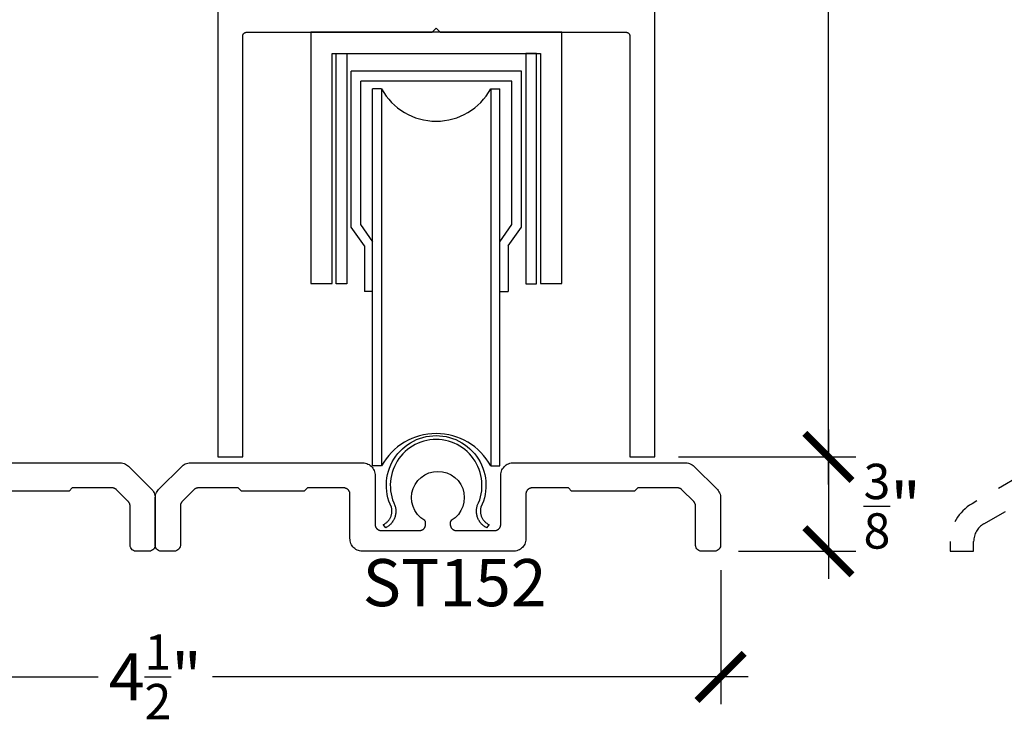
# Model space of a CAD drawing. Units: inches. Extents: x 0 to 70, y -0.1 to 43.6.
# Drawn here: x 53.1 to 57, y 20.6 to 23.3 of the extents above; entities that cross this region are included whole.
import ezdxf

# ---------------------------------------------------------------- set-up
doc = ezdxf.new("R2010")
doc.units = ezdxf.units.IN
doc.header["$LTSCALE"] = 0.5
doc.header["$MEASUREMENT"] = 0
doc.linetypes.add('HIDDEN2', pattern=[0.1875, 0.125, -0.0625])
for name, color, linetype in [('Arcadia-Dim', 4, 'Continuous'), ('Arcadia-Hidden', 1, 'HIDDEN2'), ('Arcadia-Profile', 5, 'Continuous'), ('Arcadia-Text', 3, 'Continuous')]:
    doc.layers.add(name, color=color, linetype=linetype)
doc.styles.get("Standard").update_dxf_attribs({"font": 'ARIALN.TTF'})
doc.dimstyles.new('Arcadia-2', dxfattribs={"dimscale": 2, "dimtxt": 0.0938, "dimasz": 0.0938, "dimexe": 0.0546, "dimexo": 0.0469, "dimgap": 0.0469, "dimtad": 0, "dimtih": 1, "dimdec": 4, "dimrnd": 0.0625, "dimzin": 3, "dimdsep": 46, "dimlunit": 4, "dimtxsty": 'Standard', "dimblk": 'ARCHTICK', "dimcen": 0.0469, "dimdle": 0.0546, "dimclrd": 256, "dimclre": 256, "dimclrt": 256, "dimadec": 0, "dimazin": 0, "dimtfac": 0.75, "dimtix": 1, "dimtmove": 2, "dimatfit": 3, "dimfxl": 1, "dimtolj": 1, "dimtzin": 3, "dimlwd": -3, "dimlwe": -3, "dimarcsym": 0})

# ---------------------------------------------------------------- blocks, each defined once
blk = doc.blocks.new('_ArchTick')
at = {"color": 0, "linetype": 'ByBlock', "lineweight": -3, "const_width": 0.15}
blk.add_lwpolyline([(-0.5, -0.5), (0.5, 0.5)], dxfattribs=at)
blk = doc.blocks.new('*D77')
at = {"layer": 'Arcadia-Dim', "lineweight": -3, "transparency": 16777216}
for p, q in [((56.31, 25.7048), (56.31, 23.7829)), ((55.6056, 25.5956), (56.4192, 25.5956)), ((56.31, 21.4858), (56.31, 23.4077)), ((55.7132, 21.595), (56.4192, 21.595))]:
    blk.add_line(p, q, dxfattribs=at)
at = {"layer": 'Defpoints', "color": 0, "lineweight": -3, "transparency": 16777216}
for p in [(55.5118, 25.5956, 0), (55.6194, 21.595, 0), (56.31, 21.595)]:
    blk.add_point(p, dxfattribs=at)
at = {"layer": 'Arcadia-Dim', "lineweight": -3, "transparency": 16777216, "xscale": 0.1876, "yscale": 0.1876, "zscale": 0.1876}
for p, rotation in [((56.31, 25.5956), 90), ((56.31, 21.595), 270)]:
    blk.add_blockref('_ArchTick', p, dxfattribs=dict(at, rotation=rotation))
at = {"layer": 'Arcadia-Dim', "transparency": 16777216, "insert": (56.31, 23.5953), "char_height": 0.1876, "attachment_point": 5}
blk.add_mtext('\\A1;4"', dxfattribs=at)
blk = doc.blocks.new('*D78')
at = {"layer": 'Arcadia-Dim', "lineweight": -3, "transparency": 16777216}
for p, q in [((56.31, 21.7042), (56.31, 21.1105)), ((55.7132, 21.595), (56.4192, 21.595)), ((55.9519, 21.2197), (56.4192, 21.2197))]:
    blk.add_line(p, q, dxfattribs=at)
at = {"layer": 'Defpoints', "color": 0, "lineweight": -3, "transparency": 16777216}
for p in [(55.6194, 21.595, 0), (55.8581, 21.2197), (56.31, 21.2197)]:
    blk.add_point(p, dxfattribs=at)
at = {"layer": 'Arcadia-Dim', "lineweight": -3, "transparency": 16777216, "xscale": 0.1876, "yscale": 0.1876, "zscale": 0.1876}
for p, rotation in [((56.31, 21.595), 90), ((56.31, 21.2197), 270)]:
    blk.add_blockref('_ArchTick', p, dxfattribs=dict(at, rotation=rotation))
at = {"layer": 'Arcadia-Dim', "transparency": 16777216, "insert": (56.5634, 21.3989), "char_height": 0.1876, "attachment_point": 5}
blk.add_mtext('\\A1;{\\H0.750000x;\\S3/8;}"', dxfattribs=at)
blk = doc.blocks.new('*D89')
at = {"layer": 'Arcadia-Dim', "lineweight": -3, "transparency": 16777216}
for p, q in [((51.3815, 21.145), (51.3815, 20.6105)), ((55.8809, 21.145), (55.8809, 20.6105)), ((51.2723, 20.7197), (53.4035, 20.7197)), ((55.9901, 20.7197), (53.8589, 20.7197))]:
    blk.add_line(p, q, dxfattribs=at)
at = {"layer": 'Defpoints', "color": 0, "lineweight": -3, "transparency": 16777216}
for p in [(51.3815, 21.2388), (55.8809, 21.2388), (55.8809, 20.7197)]:
    blk.add_point(p, dxfattribs=at)
at = {"layer": 'Arcadia-Dim', "lineweight": -3, "transparency": 16777216, "xscale": 0.1876, "yscale": 0.1876, "zscale": 0.1876, "rotation": 180}
blk.add_blockref('_ArchTick', (51.3815, 20.7197), dxfattribs=at)
at = {"layer": 'Arcadia-Dim', "lineweight": -3, "transparency": 16777216, "xscale": 0.1876, "yscale": 0.1876, "zscale": 0.1876}
blk.add_blockref('_ArchTick', (55.8809, 20.7197), dxfattribs=at)
at = {"layer": 'Arcadia-Dim', "transparency": 16777216, "insert": (53.6312, 20.7197), "char_height": 0.1876, "attachment_point": 5}
blk.add_mtext('\\A1;4{\\H0.750000x;\\S1/2;}"', dxfattribs=at)

msp = doc.modelspace()

# ---------------------------------------------------------------- linework, layer by layer
at = {"layer": 'Arcadia-Hidden'}
msp.add_lwpolyline([(56.79461, 21.25904), (56.79461, 21.21977), (56.88761, 21.21977), (56.88761, 21.25904, -0.2679492), (56.92761, 21.32832), (57.44453, 21.62677), (58.07661, 21.62677), (58.07661, 21.21977), (58.16961, 21.21977), (58.16961, 21.71977), (57.41961, 21.71977), (56.88111, 21.40886, 0.2679492)], format="xyb", close=True, dxfattribs=at)
at = {"layer": 'Arcadia-Profile', "lineweight": -3}
for p, q in [((55.08824, 23.12972), (54.41073, 23.12972)), ((54.41073, 22.50964), (54.41073, 23.12972)), ((55.08824, 22.50964), (55.08824, 23.12972)), ((55.05015, 23.09063), (54.44882, 23.09063)), ((54.44882, 22.51956), (54.44882, 23.09063)), ((55.05015, 22.51956), (55.05015, 23.09063)), ((54.49548, 21.55956), (54.49548, 23.05956)), ((54.53153, 23.05956), (54.49548, 23.05956)), ((54.53153, 23.05956), (54.53153, 21.55956)), ((54.96615, 23.05956), (55.00207, 23.05956)), ((54.96615, 23.05956), (54.96615, 21.55956)), ((55.00207, 21.55956), (55.00207, 23.05956)), ((54.46356, 22.43458), (54.41073, 22.50964)), ((54.49691, 22.45124), (54.44882, 22.51956)), ((55.00207, 22.45124), (55.05015, 22.51956)), ((55.03541, 22.43458), (55.08824, 22.50964)), ((54.46356, 22.43458), (54.46356, 22.25311)), ((55.03541, 22.43458), (55.03541, 22.25311)), ((54.49691, 22.25311), (54.46356, 22.25311)), ((55.00207, 22.25311), (55.03541, 22.25311)), ((54.53153, 21.55956), (54.49548, 21.55956)), ((54.96615, 21.55956), (55.00207, 21.55956))]:
    msp.add_line(p, q, dxfattribs=at)
at = {"layer": 'Arcadia-Profile', "lineweight": -3, "elevation": 0}
msp.add_lwpolyline([(53.8794, 24.83501), (53.8794, 21.59501), (53.9794, 21.59501), (53.9794, 23.27001), (53.97942, 23.2708), (53.97948, 23.27158), (53.97958, 23.27236), (53.97973, 23.27313), (53.97991, 23.27389), (53.98013, 23.27465), (53.98039, 23.27539), (53.98069, 23.27611), (53.98103, 23.27682), (53.98141, 23.27751), (53.98182, 23.27818), (53.98226, 23.27883), (53.98274, 23.27945), (53.98325, 23.28005), (53.98379, 23.28062), (53.98436, 23.28116), (53.98496, 23.28167), (53.98558, 23.28215), (53.98623, 23.28259), (53.9869, 23.283), (53.98759, 23.28338), (53.9883, 23.28372), (53.98902, 23.28402), (53.98976, 23.28428), (53.99052, 23.2845), (53.99128, 23.28468), (53.99205, 23.28483), (53.99283, 23.28493), (53.99361, 23.28499), (53.9944, 23.28501), (54.7334, 23.28501), (54.7494, 23.30101), (54.7654, 23.28501), (55.5044, 23.28501), (55.50518, 23.28499), (55.50597, 23.28493), (55.50674, 23.28483), (55.50752, 23.28468), (55.50828, 23.2845), (55.50903, 23.28428), (55.50977, 23.28402), (55.5105, 23.28372), (55.51121, 23.28338), (55.5119, 23.283), (55.51257, 23.28259), (55.51321, 23.28215), (55.51384, 23.28167), (55.51443, 23.28116), (55.515, 23.28062), (55.51555, 23.28005), (55.51606, 23.27945), (55.51653, 23.27883), (55.51698, 23.27818), (55.51739, 23.27751), (55.51776, 23.27682), (55.5181, 23.27611), (55.5184, 23.27539), (55.51866, 23.27465), (55.51889, 23.27389), (55.51907, 23.27313), (55.51921, 23.27236), (55.51932, 23.27158), (55.51938, 23.2708), (55.5194, 23.27001), (55.5194, 21.59501), (55.6194, 21.59501), (55.6194, 24.83501)], dxfattribs=at)
for points in [[(55.16449, 22.28501), (55.24949, 22.28501), (55.24949, 23.28501), (54.24949, 23.28501), (54.24949, 22.28501), (54.33449, 22.28501), (54.33449, 23.20001), (55.16449, 23.20001)], [(54.35057, 23.20001), (54.39322, 23.20001), (54.39322, 22.28403), (54.35057, 22.28403)], [(55.1484, 23.20001), (55.10575, 23.20001), (55.10575, 22.28403), (55.1484, 22.28403)]]:
    msp.add_lwpolyline(points, close=True, dxfattribs=at)
at = {"layer": 'Arcadia-Profile', "lineweight": -3}
for points in [[(54.74878, 21.66422), (54.73646, 21.6638), (54.72421, 21.66255), (54.71206, 21.66047), (54.70009, 21.65758), (54.68833, 21.65389), (54.67686, 21.64941), (54.66571, 21.64417), (54.65494, 21.63819), (54.64459, 21.6315), (54.63472, 21.62412), (54.62538, 21.6161), (54.61659, 21.60746), (54.60841, 21.59825), (54.60087, 21.58851), (54.594, 21.57828), (54.58784, 21.56762), (54.58241, 21.55656), (54.57774, 21.54516), (54.57384, 21.53347), (54.57075, 21.52154), (54.56847, 21.50944), (54.56701, 21.4972), (54.56638, 21.4849), (54.56657, 21.47258), (54.5676, 21.4603), (54.56946, 21.44813), (54.57213, 21.4361), (54.57561, 21.42428), (54.57988, 21.41272), (54.58492, 21.40148), (54.58586, 21.39817), (54.58666, 21.39482), (54.5873, 21.39144), (54.58778, 21.38804), (54.58811, 21.38461), (54.58827, 21.38117), (54.58828, 21.37773), (54.58813, 21.37429), (54.58782, 21.37087), (54.58735, 21.36746), (54.58673, 21.36407), (54.58595, 21.36072), (54.58502, 21.35741), (54.58393, 21.35414), (54.5827, 21.35093), (54.58132, 21.34778), (54.57979, 21.3447), (54.57813, 21.34169), (54.57632, 21.33875), (54.57439, 21.33591), (54.57232, 21.33316), (54.57013, 21.3305), (54.56782, 21.32795), (54.5654, 21.32551), (54.56286, 21.32318), (54.56022, 21.32098), (54.55748, 21.31889), (54.55465, 21.31694), (54.55173, 21.31512), (54.54873, 21.31343), (54.53793, 21.32553), (54.54043, 21.32673), (54.54286, 21.32805), (54.54524, 21.32948), (54.54754, 21.33102), (54.54977, 21.33267), (54.55192, 21.33442), (54.55399, 21.33627), (54.55597, 21.33821), (54.55785, 21.34024), (54.55964, 21.34236), (54.56133, 21.34456), (54.56291, 21.34683), (54.56439, 21.34918), (54.56575, 21.35159), (54.567, 21.35406), (54.56814, 21.35659), (54.56915, 21.35917), (54.57005, 21.36179), (54.57082, 21.36446), (54.57147, 21.36715), (54.57198, 21.36987), (54.57238, 21.37262), (54.57264, 21.37538), (54.57278, 21.37814), (54.57278, 21.38092), (54.57266, 21.38369), (54.5724, 21.38645), (54.57202, 21.38919), (54.57152, 21.39192), (54.57088, 21.39461), (54.56541, 21.40682), (54.56078, 21.41937), (54.557, 21.4322), (54.5541, 21.44525), (54.55209, 21.45848), (54.55097, 21.4718), (54.55075, 21.48518), (54.55144, 21.49853), (54.55302, 21.51181), (54.5555, 21.52496), (54.55886, 21.5379), (54.56309, 21.55059), (54.56816, 21.56297), (54.57405, 21.57497), (54.58074, 21.58656), (54.5882, 21.59766), (54.59639, 21.60823), (54.60527, 21.61823), (54.61481, 21.62761), (54.62496, 21.63632), (54.63567, 21.64433), (54.6469, 21.65159), (54.65859, 21.65809), (54.6707, 21.66377), (54.68316, 21.66863), (54.69592, 21.67264), (54.70892, 21.67578), (54.7221, 21.67803), (54.73541, 21.67939), (54.74878, 21.67985), (54.76214, 21.67939), (54.77545, 21.67803), (54.78863, 21.67578), (54.80163, 21.67264), (54.81439, 21.66863), (54.82685, 21.66377), (54.83896, 21.65808), (54.85065, 21.65159), (54.86188, 21.64432), (54.87259, 21.63632), (54.88274, 21.6276), (54.89228, 21.61823), (54.90116, 21.60823), (54.90935, 21.59765), (54.91681, 21.58655), (54.9235, 21.57497), (54.92939, 21.56296), (54.93446, 21.55059), (54.93869, 21.5379), (54.94204, 21.52495), (54.94452, 21.51181), (54.94611, 21.49853), (54.94679, 21.48517), (54.94658, 21.4718), (54.94546, 21.45847), (54.94344, 21.44525), (54.94054, 21.43219), (54.93676, 21.41936), (54.93213, 21.40681), (54.92666, 21.39461), (54.92603, 21.39191), (54.92552, 21.38919), (54.92514, 21.38644), (54.92488, 21.38368), (54.92476, 21.38091), (54.92477, 21.37814), (54.9249, 21.37537), (54.92516, 21.37261), (54.92556, 21.36987), (54.92608, 21.36715), (54.92672, 21.36445), (54.92749, 21.36179), (54.92839, 21.35916), (54.9294, 21.35658), (54.93054, 21.35406), (54.93179, 21.35158), (54.93315, 21.34917), (54.93463, 21.34682), (54.93621, 21.34455), (54.9379, 21.34235), (54.93969, 21.34023), (54.94157, 21.3382), (54.94355, 21.33626), (54.94562, 21.33441), (54.94777, 21.33266), (54.95, 21.33102), (54.9523, 21.32948), (54.95468, 21.32804), (54.95711, 21.32672), (54.95961, 21.32552), (54.94881, 21.31342), (54.94581, 21.31511), (54.94289, 21.31693), (54.94005, 21.31889), (54.93732, 21.32097), (54.93468, 21.32318), (54.93214, 21.3255), (54.92972, 21.32795), (54.92741, 21.3305), (54.92522, 21.33315), (54.92315, 21.3359), (54.92122, 21.33875), (54.91941, 21.34168), (54.91775, 21.34469), (54.91622, 21.34778), (54.91484, 21.35093), (54.91361, 21.35414), (54.91252, 21.35741), (54.91159, 21.36072), (54.91081, 21.36407), (54.91019, 21.36745), (54.90972, 21.37086), (54.90941, 21.37429), (54.90926, 21.37773), (54.90927, 21.38117), (54.90944, 21.38461), (54.90976, 21.38803), (54.91024, 21.39144), (54.91088, 21.39482), (54.91168, 21.39817), (54.91263, 21.40148), (54.91766, 21.41272), (54.92193, 21.42427), (54.92541, 21.43609), (54.92808, 21.44812), (54.92994, 21.4603), (54.93097, 21.47258), (54.93117, 21.48489), (54.93054, 21.4972), (54.92908, 21.50943), (54.9268, 21.52154), (54.9237, 21.53346), (54.91981, 21.54515), (54.91514, 21.55655), (54.90971, 21.56761), (54.90355, 21.57828), (54.89668, 21.58851), (54.88914, 21.59825), (54.88096, 21.60746), (54.87217, 21.61609), (54.86283, 21.62412), (54.85296, 21.6315), (54.84261, 21.63819), (54.83184, 21.64417), (54.82069, 21.64941), (54.80922, 21.65389), (54.79746, 21.65758), (54.78549, 21.66047), (54.77334, 21.66255), (54.76109, 21.6638), (54.74878, 21.66422)], [(52.80589, 21.57167), (53.49242, 21.57167), (53.49736, 21.57122), (53.5025, 21.5702), (53.5075, 21.56864), (53.51232, 21.56658), (53.51689, 21.56402), (53.52117, 21.56099), (53.52442, 21.55814), (53.61783, 21.46473), (53.621, 21.46092), (53.62391, 21.45656), (53.62635, 21.45192), (53.62829, 21.44706), (53.62971, 21.44201), (53.6306, 21.43685), (53.63089, 21.43253), (53.63089, 21.24242), (53.62998, 21.23754), (53.62797, 21.23268), (53.62499, 21.22835), (53.62118, 21.22474), (53.6167, 21.22199), (53.61175, 21.22024), (53.60746, 21.21967), (53.55363, 21.21967), (53.54875, 21.22058), (53.54389, 21.22259), (53.53957, 21.22557), (53.53595, 21.22938), (53.5332, 21.23386), (53.53145, 21.23881), (53.53089, 21.2431), (53.53089, 21.3999), (53.53088, 21.40055), (53.53085, 21.40121), (53.53081, 21.40186), (53.53075, 21.40251), (53.53067, 21.40316), (53.53058, 21.40381), (53.53047, 21.40445), (53.53034, 21.4051), (53.53019, 21.40573), (53.53003, 21.40637), (53.52986, 21.407), (53.52966, 21.40762), (53.52945, 21.40824), (53.52922, 21.40886), (53.52898, 21.40946), (53.52872, 21.41007), (53.52845, 21.41066), (53.52816, 21.41125), (53.52786, 21.41183), (53.52754, 21.4124), (53.5272, 21.41296), (53.52685, 21.41351), (53.52649, 21.41406), (53.52611, 21.41459), (53.52572, 21.41512), (53.52531, 21.41563), (53.5249, 21.41613), (53.52446, 21.41663), (53.52402, 21.41711), (53.52356, 21.41758), (53.47679, 21.46435), (53.47632, 21.46481), (53.47584, 21.46525), (53.47534, 21.46568), (53.47484, 21.4661), (53.47433, 21.46651), (53.4738, 21.4669), (53.47327, 21.46728), (53.47272, 21.46764), (53.47217, 21.46799), (53.47161, 21.46832), (53.47104, 21.46864), (53.47046, 21.46895), (53.46987, 21.46924), (53.46928, 21.46951), (53.46868, 21.46977), (53.46807, 21.47001), (53.46745, 21.47024), (53.46683, 21.47045), (53.46621, 21.47064), (53.46558, 21.47082), (53.46494, 21.47098), (53.46431, 21.47113), (53.46366, 21.47126), (53.46302, 21.47137), (53.46237, 21.47146), (53.46172, 21.47154), (53.46107, 21.4716), (53.46042, 21.47164), (53.45976, 21.47167), (53.45911, 21.47167), (53.30089, 21.47167), (53.28789, 21.45867), (53.03789, 21.45867)]]:
    msp.add_lwpolyline(points, dxfattribs=at)
msp.add_lwpolyline([(54.45763, 21.57167), (54.46242, 21.5713), (54.46757, 21.57034), (54.47259, 21.56885), (54.47743, 21.56685), (54.48204, 21.56435), (54.48635, 21.56138), (54.49034, 21.55798), (54.49394, 21.55418), (54.49713, 21.55002), (54.49987, 21.54556), (54.50213, 21.54083), (54.50388, 21.53589), (54.5051, 21.5308), (54.50578, 21.5256), (54.50589, 21.52167), (54.50589, 21.32667), (54.50592, 21.32537), (54.50602, 21.32406), (54.50619, 21.32276), (54.50643, 21.32148), (54.50674, 21.3202), (54.50711, 21.31895), (54.50755, 21.31772), (54.50805, 21.31651), (54.50861, 21.31532), (54.50923, 21.31417), (54.50992, 21.31306), (54.51066, 21.31198), (54.51146, 21.31094), (54.51231, 21.30995), (54.51321, 21.309), (54.51416, 21.3081), (54.51515, 21.30725), (54.51619, 21.30645), (54.51727, 21.30571), (54.51839, 21.30502), (54.51954, 21.3044), (54.52072, 21.30384), (54.52193, 21.30333), (54.52316, 21.3029), (54.52441, 21.30253), (54.52569, 21.30222), (54.52697, 21.30198), (54.52827, 21.30181), (54.52958, 21.30171), (54.53089, 21.30167), (54.68189, 21.30167), (54.68319, 21.30171), (54.6845, 21.30181), (54.6858, 21.30198), (54.68708, 21.30222), (54.68836, 21.30253), (54.68961, 21.3029), (54.69084, 21.30333), (54.69205, 21.30384), (54.69323, 21.3044), (54.69439, 21.30502), (54.6955, 21.30571), (54.69658, 21.30645), (54.69762, 21.30725), (54.69861, 21.3081), (54.69956, 21.309), (54.70046, 21.30995), (54.70131, 21.31094), (54.70211, 21.31198), (54.70285, 21.31306), (54.70354, 21.31417), (54.70416, 21.31532), (54.70472, 21.31651), (54.70522, 21.31772), (54.70566, 21.31895), (54.70603, 21.3202), (54.70634, 21.32148), (54.70658, 21.32276), (54.70675, 21.32406), (54.70685, 21.32537), (54.70689, 21.32667), (54.70689, 21.33396), (54.70688, 21.33431), (54.70686, 21.33465), (54.70683, 21.33499), (54.70679, 21.33533), (54.70674, 21.33567), (54.70667, 21.33601), (54.7066, 21.33635), (54.70651, 21.33668), (54.70641, 21.33701), (54.7063, 21.33734), (54.70618, 21.33766), (54.70604, 21.33797), (54.7059, 21.33829), (54.70575, 21.33859), (54.70558, 21.3389), (54.70541, 21.33919), (54.70522, 21.33948), (54.70503, 21.33977), (54.70482, 21.34004), (54.70461, 21.34031), (54.70439, 21.34057), (54.70416, 21.34083), (54.70391, 21.34107), (54.70367, 21.34131), (54.70342, 21.34153), (54.68726, 21.3532), (54.67457, 21.36624), (54.66432, 21.38128), (54.65683, 21.39786), (54.6523, 21.41548), (54.65089, 21.43363), (54.65263, 21.45174), (54.65747, 21.46928), (54.66527, 21.48572), (54.67579, 21.50057), (54.68872, 21.51338), (54.70366, 21.52377), (54.72017, 21.53141), (54.73776, 21.5361), (54.75589, 21.53767), (54.77401, 21.5361), (54.7916, 21.53141), (54.80811, 21.52377), (54.82305, 21.51338), (54.83598, 21.50057), (54.8465, 21.48572), (54.8543, 21.46928), (54.85914, 21.45174), (54.86088, 21.43363), (54.85947, 21.41548), (54.85495, 21.39786), (54.84745, 21.38128), (54.8372, 21.36624), (54.82451, 21.3532), (54.80835, 21.34153), (54.8081, 21.34131), (54.80786, 21.34107), (54.80762, 21.34083), (54.80738, 21.34057), (54.80716, 21.34031), (54.80695, 21.34004), (54.80674, 21.33977), (54.80655, 21.33948), (54.80636, 21.33919), (54.80619, 21.3389), (54.80602, 21.33859), (54.80587, 21.33829), (54.80573, 21.33797), (54.80559, 21.33766), (54.80547, 21.33734), (54.80536, 21.33701), (54.80526, 21.33668), (54.80517, 21.33635), (54.8051, 21.33601), (54.80503, 21.33567), (54.80498, 21.33533), (54.80494, 21.33499), (54.80491, 21.33465), (54.80489, 21.33431), (54.80489, 21.33396), (54.80489, 21.32667), (54.80492, 21.32537), (54.80502, 21.32406), (54.80519, 21.32276), (54.80543, 21.32148), (54.80574, 21.3202), (54.80611, 21.31895), (54.80655, 21.31772), (54.80705, 21.31651), (54.80761, 21.31532), (54.80823, 21.31417), (54.80892, 21.31306), (54.80966, 21.31198), (54.81046, 21.31094), (54.81131, 21.30995), (54.81221, 21.309), (54.81316, 21.3081), (54.81415, 21.30725), (54.81519, 21.30645), (54.81627, 21.30571), (54.81739, 21.30502), (54.81854, 21.3044), (54.81972, 21.30384), (54.82093, 21.30333), (54.82216, 21.3029), (54.82341, 21.30253), (54.82469, 21.30222), (54.82597, 21.30198), (54.82727, 21.30181), (54.82858, 21.30171), (54.82989, 21.30167), (54.98089, 21.30167), (54.98219, 21.30171), (54.9835, 21.30181), (54.9848, 21.30198), (54.98608, 21.30222), (54.98736, 21.30253), (54.98861, 21.3029), (54.98984, 21.30333), (54.99105, 21.30384), (54.99223, 21.3044), (54.99339, 21.30502), (54.9945, 21.30571), (54.99558, 21.30645), (54.99662, 21.30725), (54.99761, 21.3081), (54.99856, 21.309), (54.99946, 21.30995), (55.00031, 21.31094), (55.00111, 21.31198), (55.00185, 21.31306), (55.00254, 21.31417), (55.00316, 21.31532), (55.00372, 21.31651), (55.00422, 21.31772), (55.00466, 21.31895), (55.00503, 21.3202), (55.00534, 21.32148), (55.00558, 21.32276), (55.00575, 21.32406), (55.00585, 21.32537), (55.00589, 21.32667), (55.00589, 21.52342), (55.00626, 21.52821), (55.00722, 21.53336), (55.0087, 21.53838), (55.01071, 21.54322), (55.01321, 21.54783), (55.01618, 21.55214), (55.01958, 21.55613), (55.02338, 21.55973), (55.02754, 21.56292), (55.032, 21.56566), (55.03673, 21.56792), (55.04167, 21.56966), (55.04676, 21.57089), (55.05196, 21.57157), (55.05589, 21.57167), (55.74242, 21.57167), (55.74736, 21.57122), (55.7525, 21.5702), (55.7575, 21.56864), (55.76232, 21.56658), (55.76689, 21.56402), (55.77117, 21.56099), (55.77442, 21.55814), (55.86783, 21.46473), (55.871, 21.46092), (55.87391, 21.45656), (55.87635, 21.45192), (55.87829, 21.44706), (55.87971, 21.44201), (55.8806, 21.43685), (55.88089, 21.43253), (55.88089, 21.24242), (55.87998, 21.23754), (55.87797, 21.23268), (55.87499, 21.22835), (55.87118, 21.22474), (55.8667, 21.22199), (55.86175, 21.22024), (55.85746, 21.21967), (55.80363, 21.21967), (55.79875, 21.22058), (55.79389, 21.22259), (55.78957, 21.22557), (55.78595, 21.22938), (55.7832, 21.23386), (55.78145, 21.23881), (55.78089, 21.2431), (55.78089, 21.3999), (55.78088, 21.40055), (55.78085, 21.40121), (55.78081, 21.40186), (55.78075, 21.40251), (55.78067, 21.40316), (55.78058, 21.40381), (55.78047, 21.40445), (55.78034, 21.4051), (55.78019, 21.40573), (55.78003, 21.40637), (55.77986, 21.407), (55.77966, 21.40762), (55.77945, 21.40824), (55.77922, 21.40886), (55.77898, 21.40946), (55.77872, 21.41007), (55.77845, 21.41066), (55.77816, 21.41125), (55.77786, 21.41183), (55.77754, 21.4124), (55.7772, 21.41296), (55.77685, 21.41351), (55.77649, 21.41406), (55.77611, 21.41459), (55.77572, 21.41512), (55.77531, 21.41563), (55.7749, 21.41613), (55.77446, 21.41663), (55.77402, 21.41711), (55.77356, 21.41758), (55.72679, 21.46435), (55.72632, 21.46481), (55.72584, 21.46525), (55.72534, 21.46568), (55.72484, 21.4661), (55.72433, 21.46651), (55.7238, 21.4669), (55.72327, 21.46728), (55.72272, 21.46764), (55.72217, 21.46799), (55.72161, 21.46832), (55.72104, 21.46864), (55.72046, 21.46895), (55.71987, 21.46924), (55.71928, 21.46951), (55.71868, 21.46977), (55.71807, 21.47001), (55.71745, 21.47024), (55.71683, 21.47045), (55.71621, 21.47064), (55.71558, 21.47082), (55.71494, 21.47098), (55.71431, 21.47113), (55.71366, 21.47126), (55.71302, 21.47137), (55.71237, 21.47146), (55.71172, 21.47154), (55.71107, 21.4716), (55.71042, 21.47164), (55.70976, 21.47167), (55.70911, 21.47167), (55.55089, 21.47167), (55.53789, 21.45867), (55.28789, 21.45867), (55.27489, 21.47167), (55.13089, 21.47167), (55.12958, 21.47164), (55.12827, 21.47154), (55.12697, 21.47137), (55.12569, 21.47113), (55.12441, 21.47082), (55.12316, 21.47045), (55.12193, 21.47001), (55.12072, 21.46951), (55.11954, 21.46895), (55.11839, 21.46832), (55.11727, 21.46764), (55.11619, 21.4669), (55.11515, 21.4661), (55.11416, 21.46525), (55.11321, 21.46435), (55.11231, 21.4634), (55.11146, 21.46241), (55.11066, 21.46137), (55.10992, 21.46029), (55.10923, 21.45917), (55.10861, 21.45802), (55.10805, 21.45684), (55.10755, 21.45563), (55.10711, 21.4544), (55.10674, 21.45314), (55.10643, 21.45187), (55.10619, 21.45059), (55.10602, 21.44929), (55.10592, 21.44798), (55.10589, 21.44667), (55.10589, 21.26793), (55.10551, 21.26314), (55.10455, 21.25799), (55.10307, 21.25297), (55.10106, 21.24813), (55.09856, 21.24352), (55.09559, 21.2392), (55.09219, 21.23522), (55.08839, 21.23161), (55.08423, 21.22843), (55.07977, 21.22569), (55.07504, 21.22343), (55.0701, 21.22168), (55.06501, 21.22046), (55.05981, 21.21978), (55.05589, 21.21967), (54.75589, 21.21967), (54.45414, 21.21967), (54.44935, 21.22005), (54.4442, 21.22101), (54.43918, 21.22249), (54.43434, 21.2245), (54.42973, 21.227), (54.42542, 21.22997), (54.42143, 21.23337), (54.41783, 21.23717), (54.41464, 21.24132), (54.4119, 21.24579), (54.40964, 21.25052), (54.40789, 21.25546), (54.40667, 21.26055), (54.40599, 21.26575), (54.40589, 21.26967), (54.40589, 21.44667), (54.40585, 21.44798), (54.40575, 21.44929), (54.40558, 21.45059), (54.40534, 21.45187), (54.40503, 21.45314), (54.40466, 21.4544), (54.40422, 21.45563), (54.40372, 21.45684), (54.40316, 21.45802), (54.40254, 21.45917), (54.40185, 21.46029), (54.40111, 21.46137), (54.40031, 21.46241), (54.39946, 21.4634), (54.39856, 21.46435), (54.39761, 21.46525), (54.39662, 21.4661), (54.39558, 21.4669), (54.3945, 21.46764), (54.39339, 21.46832), (54.39223, 21.46895), (54.39105, 21.46951), (54.38984, 21.47001), (54.38861, 21.47045), (54.38736, 21.47082), (54.38608, 21.47113), (54.3848, 21.47137), (54.3835, 21.47154), (54.38219, 21.47164), (54.38089, 21.47167), (54.23689, 21.47167), (54.22389, 21.45867), (53.97389, 21.45867), (53.96089, 21.47167), (53.80266, 21.47167), (53.80201, 21.47167), (53.80135, 21.47164), (53.8007, 21.4716), (53.80005, 21.47154), (53.7994, 21.47146), (53.79875, 21.47137), (53.79811, 21.47126), (53.79746, 21.47113), (53.79683, 21.47098), (53.79619, 21.47082), (53.79556, 21.47064), (53.79494, 21.47045), (53.79432, 21.47024), (53.7937, 21.47001), (53.79309, 21.46977), (53.79249, 21.46951), (53.7919, 21.46924), (53.79131, 21.46895), (53.79073, 21.46864), (53.79016, 21.46832), (53.7896, 21.46799), (53.78905, 21.46764), (53.7885, 21.46728), (53.78797, 21.4669), (53.78744, 21.46651), (53.78693, 21.4661), (53.78643, 21.46568), (53.78593, 21.46525), (53.78545, 21.46481), (53.78498, 21.46435), (53.73821, 21.41758), (53.73775, 21.41711), (53.73731, 21.41663), (53.73687, 21.41613), (53.73646, 21.41563), (53.73605, 21.41512), (53.73566, 21.41459), (53.73528, 21.41406), (53.73492, 21.41351), (53.73457, 21.41296), (53.73423, 21.4124), (53.73391, 21.41183), (53.73361, 21.41125), (53.73332, 21.41066), (53.73305, 21.41007), (53.73279, 21.40946), (53.73255, 21.40886), (53.73232, 21.40824), (53.73211, 21.40762), (53.73191, 21.407), (53.73174, 21.40637), (53.73158, 21.40573), (53.73143, 21.4051), (53.7313, 21.40445), (53.73119, 21.40381), (53.7311, 21.40316), (53.73102, 21.40251), (53.73096, 21.40186), (53.73092, 21.40121), (53.73089, 21.40055), (53.73089, 21.3999), (53.73089, 21.24242), (53.72998, 21.23754), (53.72797, 21.23268), (53.72499, 21.22835), (53.72118, 21.22474), (53.7167, 21.22199), (53.71175, 21.22024), (53.70746, 21.21967), (53.65363, 21.21967), (53.64875, 21.22058), (53.64389, 21.22259), (53.63957, 21.22557), (53.63595, 21.22938), (53.6332, 21.23386), (53.63145, 21.23881), (53.63089, 21.2431), (53.63089, 21.43321), (53.63134, 21.43815), (53.63236, 21.44329), (53.63392, 21.44829), (53.63598, 21.45311), (53.63854, 21.45768), (53.64157, 21.46196), (53.64442, 21.46521), (53.73783, 21.55862), (53.74164, 21.56179), (53.746, 21.5647), (53.75064, 21.56714), (53.7555, 21.56908), (53.76055, 21.5705), (53.76571, 21.57139), (53.77002, 21.57167)], close=True, dxfattribs=at)
for centre, start, end in [((54.74884, 23.17901), 208.79729, 331.20271), ((54.74884, 21.44011), 28.79729, 151.20271)]:
    msp.add_arc(centre, 0.24797, start, end, dxfattribs=at)

# ---------------------------------------------------------------- texts
at = {"layer": 'Arcadia-Text', "lineweight": -3}
msp.add_text('ST152', height=0.1875, dxfattribs=at).set_placement((54.45632, 21.00093))

# ---------------------------------------------------------------- dimensions: what is measured, and where the dimension line sits
at = {"layer": 'Arcadia-Dim'}
dim = msp.add_linear_dim(base=(56.31003, 21.59501), p1=(55.51185, 25.59565, 0), p2=(55.6194, 21.59501, 0), angle=90, dimstyle='Arcadia-2', dxfattribs=at)
dim.commit()
dim.dimension.update_dxf_attribs({"geometry": '*D77', "text_midpoint": (56.31003, 23.59533)})
dim = msp.add_linear_dim(base=(56.31003, 21.21967), p1=(55.6194, 21.59501, 0), p2=(55.85814, 21.21967), angle=90, dimstyle='Arcadia-2', dxfattribs=at)
dim.commit()
dim.dimension.update_dxf_attribs({"geometry": '*D78', "text_midpoint": (56.5634, 21.39887), "dimtype": 160})
dim = msp.add_linear_dim(base=(55.88089, 20.71967), p1=(51.38145, 21.23881), p2=(55.88089, 21.23881), dimstyle='Arcadia-2', dxfattribs=at)
dim.commit()
dim.dimension.update_dxf_attribs({"geometry": '*D89', "text_midpoint": (53.63117, 20.71967)})

doc.saveas('drawing.dxf')
